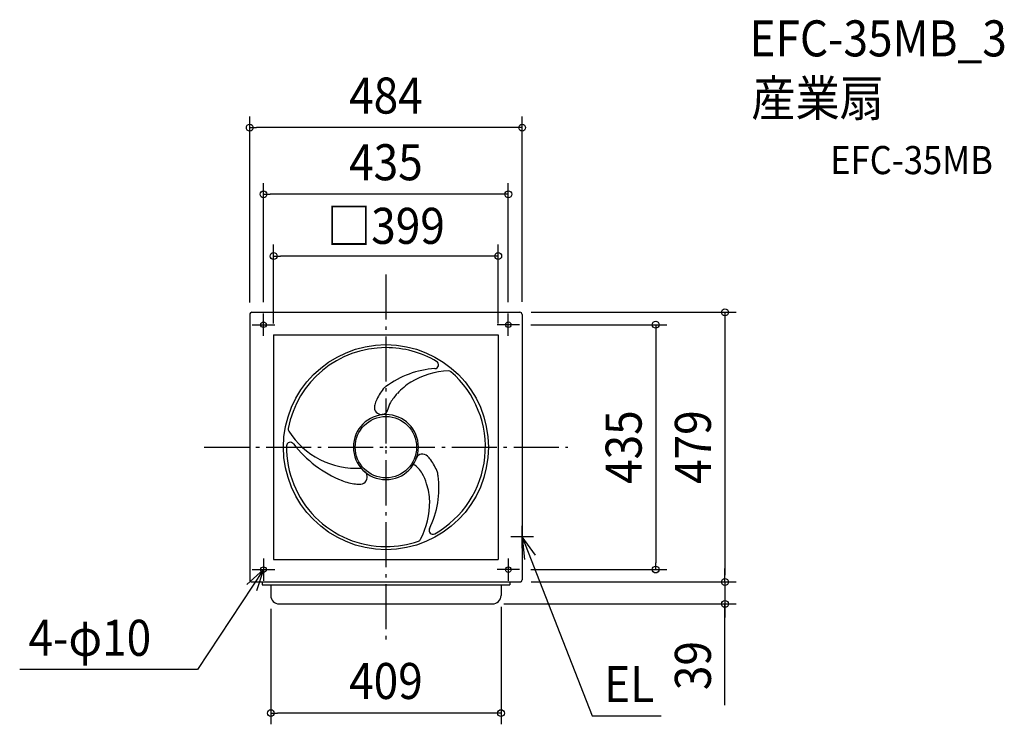
# Model space of a CAD drawing. Extents: x -651 to 1099, y -492 to 759.
import ezdxf
from ezdxf.enums import TextEntityAlignment as Align

# ---------------------------------------------------------------- set-up
doc = ezdxf.new("R2010")
doc.units = 0
doc.header["$LTSCALE"] = 20
doc.header["$PDMODE"] = 3
doc.header["$PDSIZE"] = -2
doc.linetypes.add('DASHDOT', pattern=[5.5, 4, -0.6, 0.3, -0.6])
doc.layers.get('DEFPOINTS').update_dxf_attribs({"linetype": 'CONTINUOUS'})
for name, color, linetype in [('ARRANGE', 1, 'CONTINUOUS'), ('BASIS', 6, 'DASHDOT'), ('DETAIL', 5, 'CONTINUOUS'), ('ETC', 61, 'CONTINUOUS'), ('FIX', 11, 'CONTINUOUS'), ('NOTE', 4, 'CONTINUOUS'), ('OUTLINE', 3, 'CONTINUOUS'), ('SIZE', 30, 'CONTINUOUS')]:
    doc.layers.add(name, color=color, linetype=linetype)
doc.styles.get("Standard").update_dxf_attribs({"font": 'SIMPLEX.shx', "width": 0.9, "height": 64, "bigfont": 'BIGFONT.shx'})

msp = doc.modelspace()

# ---------------------------------------------------------------- linework, layer by layer
at = {"layer": 'ARRANGE', "color": 1, "linetype": 'CONTINUOUS'}
msp.add_circle((0, 0), 54.5, dxfattribs=at)
msp.add_point((0, 0), dxfattribs=at)
at = {"layer": 'BASIS', "color": 6, "linetype": 'DASHDOT'}
for p, q in [((0, 306.6), (0, -343.6)), ((-322.9, 0), (323.2, 0))]:
    msp.add_line(p, q, dxfattribs=at)
at = {"layer": 'DEFPOINTS', "color": 30, "linetype": 'CONTINUOUS'}
for p in [(-242, 567.5), (-217.5, 449.1), (-199.5, 339.5), (479.3, -217.5), (602.4, -239.5), (602.4, -278.5), (-204.5, -472.3)]:
    msp.add_point(p, dxfattribs=at)
at = {"layer": 'DETAIL', "color": 5, "linetype": 'CONTINUOUS'}
for p, q in [((-242, 235.5), (-242, -235.5)), ((-238, 239.5), (238, 239.5)), ((242, 235.5), (242, -235.5)), ((-199.5, 199.5), (199.5, 199.5)), ((-199.5, 199.5), (-199.5, -199.5)), ((199.5, 199.5), (199.5, -199.5)), ((-199.5, -199.5), (199.5, -199.5)), ((-238, -239.5), (238, -239.5)), ((-220, -239.5), (-220, -244.5)), ((-220, -244.5), (220, -244.5)), ((-204.5, -244.5), (-204.5, -263.5)), ((204.5, -244.5), (204.5, -263.5)), ((220, -239.5), (220, -244.5)), ((-189.5, -278.5), (189.5, -278.5))]:
    msp.add_line(p, q, dxfattribs=at)
for centre, radius in [((-217.5, 217.5), 5), ((217.5, 217.5), 5), ((0, 0), 182.1), ((-217.5, -217.5), 5), ((217.5, -217.5), 5)]:
    msp.add_circle(centre, radius, dxfattribs=at)
for centre, radius, start, end in [((-238, 235.5), 4, 90, 180), ((238, 235.5), 4, 0, 90), ((0, 0.1), 176.7, 90, 169.1291), ((0, 0.1), 176.7, 59.3646, 90), ((86.6, 146.3), 6.8, 273.4512, 59.3646), ((96.7, -21.1), 160.9, 93.4512, 126.9214), ((117.1, -7.2), 142.7, 92.4831, 120.642), ((0, 0.1), 176.7, 299.3646, 49.1291), ((111.2, 128.6), 6.8, 49.1291, 92.4831), ((6.1, 95.1), 13.6, 127.953, 142.5778), ((96.7, -21.1), 160.9, 126.9214, 127.953), ((105.5, 18.5), 114.7, 122.2007, 137.9789), ((79.9, 38.6), 106.6, 142.5778, 155.9368), ((92.3, 29.2), 97.9, 137.4618, 149.1496), ((-8.3, 70.3), 12.2, 166.131, 276.7166), ((54, 54.9), 76.4, 159.2352, 166.131), ((46.1, 56.8), 44, 149.1698, 168.117), ((0, 0.1), 57.8, 90, 270), ((0, 0.1), 58.4, 95.2887, 96.6615), ((-6.3, 67.8), 9.51, 275.2887, 311.1774), ((-6.3, 67.8), 9.51, 311.1774, 348.117), ((0, 0.1), 57.8, 270, 90), ((-166.9, 32.2), 6.8, 169.1291, 212.4831), ((-52.2, 105.2), 142.7, 212.4831, 273.2964), ((-169.9, 2), 6.8, 33.4512, 179.3646), ((0, 0.1), 176.7, 179.3646, 270), ((-1.8, 131.2), 205.2, 217.6753, 248.2032), ((65, -24.4), 12.2, 45.0937, 155.6793), ((19.7, -69.9), 76.4, 38.1979, 45.0937), ((26, -68.2), 44, 29.1698, 58.5898), ((0.6, 4.7), 58.4, 334.2514, 335.6241), ((-7.6, -83.6), 106.6, 21.5405, 34.8995), ((-45.4, -53.3), 12.2, 272.8194, 23.405), ((-43.5, -50.6), 9.51, 21.9771, 57.8658), ((19.5, -25.2), 58.4, 201.9771, 203.3499), ((-21, -94.4), 97.9, 17.4618, 29.1496), ((-66.7, -73), 160.9, 333.4512, 7.953), ((78.8, -49.5), 13.6, 6.9156, 21.5405), ((-67.4, -67.2), 160.9, 5.884, 6.9156), ((-40.3, 40.3), 106.6, 249.2662, 262.6252), ((-48.5, 10.8), 76.4, 265.9236, 272.8194), ((-36.8, -100.4), 114.7, 2.2007, 17.9789), ((-64.9, -97.6), 142.7, 332.4831, 0.642), ((83.3, -148), 6.8, 153.4512, 299.3646), ((0, 0.1), 176.7, 270, 289.1291), ((55.7, -160.4), 6.8, 289.1291, 332.4831), ((-238, -235.5), 4, 180, 270), ((238, -235.5), 4, 270, 0), ((-189.5, -263.5), 15, 180, 270), ((189.5, -263.5), 15, 270, 0)]:
    msp.add_arc(centre, radius, start, end, dxfattribs=at)
at = {"layer": 'FIX', "color": 11, "linetype": 'CONTINUOUS'}
for centre in [(-217.5, 217.5), (217.5, 217.5), (-217.5, -217.5), (217.5, -217.5)]:
    msp.add_circle(centre, 5, dxfattribs=at)
at = {"layer": 'NOTE', "color": 4, "linetype": 'CONTINUOUS'}
for p, q in [((-217.5, 197.5), (-217.5, 237.5)), ((217.5, 197.5), (217.5, 237.5)), ((-237.5, 217.5), (-197.5, 217.5)), ((237.5, 217.5), (197.5, 217.5)), ((242, -179.5), (242, -139.5)), ((262, -159.5), (222, -159.5)), ((265.7, -191.7), (242, -159.5)), ((242, -159.5), (246.4, -199.3)), ((242, -159.5), (366.3, -477.2)), ((-217.5, -197.5), (-217.5, -237.5)), ((217.5, -197.5), (217.5, -237.5)), ((-217.5, -217.5), (-334.9, -395.1)), ((-247.4, -244), (-217.5, -217.5)), ((-237.5, -217.5), (-197.5, -217.5)), ((-217.5, -217.5), (-230.2, -255.4)), ((237.5, -217.5), (197.5, -217.5)), ((-334.9, -395.1), (-650.7, -395.1)), ((366.3, -477.2), (489.1, -477.2))]:
    msp.add_line(p, q, dxfattribs=at)
at = {"layer": 'OUTLINE', "color": 3, "linetype": 'CONTINUOUS'}
for p, q in [((-242, 235.5), (-242, -235.5)), ((-238, 239.5), (238, 239.5)), ((242, 235.5), (242, -235.5)), ((-238, -239.5), (238, -239.5)), ((-220, -239.5), (-220, -244.5)), ((-220, -244.5), (220, -244.5)), ((-204.5, -244.5), (-204.5, -263.5)), ((204.5, -244.5), (204.5, -263.5)), ((220, -239.5), (220, -244.5)), ((-189.5, -278.5), (189.5, -278.5))]:
    msp.add_line(p, q, dxfattribs=at)
for centre, radius, start, end in [((-238, 235.5), 4, 90, 180), ((238, 235.5), 4, 0, 90), ((-238, -235.5), 4, 180, 270), ((238, -235.5), 4, 270, 0), ((-189.5, -263.5), 15, 180, 270), ((189.5, -263.5), 15, 270, 0)]:
    msp.add_arc(centre, radius, start, end, dxfattribs=at)
at = {"layer": 'SIZE', "color": 30, "linetype": 'CONTINUOUS'}
for p, q in [((-242, 257), (-242, 587.5)), ((242, 258), (242, 587.5)), ((-242, 567.5), (-230, 567.5)), ((230, 567.5), (-230, 567.5)), ((242, 567.5), (230, 567.5)), ((-217.5, 257.5), (-217.5, 469.1)), ((217.5, 257.5), (217.5, 469.1)), ((-217.5, 449.1), (-205.5, 449.1)), ((205.5, 449.1), (-205.5, 449.1)), ((217.5, 449.1), (205.5, 449.1)), ((-199.5, 219.7), (-199.5, 359.7)), ((199.5, 219.7), (199.5, 359.7)), ((-199.5, 339.5), (-187.4, 339.5)), ((187.4, 339.5), (-187.4, 339.5)), ((199.5, 339.5), (187.4, 339.5)), ((258, 239.5), (622.4, 239.5)), ((602.4, 239.5), (602.4, 227.5)), ((602.4, 227.5), (602.4, -227.5)), ((257.5, 217.5), (499.3, 217.5)), ((479.3, 217.5), (479.3, 205.5)), ((479.3, 205.5), (479.3, -205.5)), ((479.3, -217.5), (479.3, -205.5)), ((257.5, -217.5), (499.3, -217.5)), ((602.4, -227.5), (602.4, -215.5)), ((258, -239.5), (622.4, -239.5)), ((258, -239.5), (622.4, -239.5)), ((602.4, -239.5), (602.4, -227.5)), ((602.4, -239.5), (602.4, -227.5)), ((602.4, -239.5), (602.4, -278.5)), ((602.4, -239.5), (602.4, -278.5)), ((209.5, -278.5), (622.4, -278.5)), ((602.4, -458.2), (602.4, -278.5)), ((602.4, -278.5), (602.4, -290.5)), ((-204.5, -287), (-204.5, -492.3)), ((204.5, -283.5), (204.5, -492.3)), ((602.4, -290.5), (602.4, -302.5)), ((-204.5, -472.3), (-192.5, -472.3)), ((192.5, -472.3), (-192.5, -472.3)), ((204.5, -472.3), (192.5, -472.3))]:
    msp.add_line(p, q, dxfattribs=at)
for centre, radius in [((-242, 567.5), 6), ((242, 567.5), 6), ((-217.5, 449.1), 6), ((217.5, 449.1), 6), ((-199.5, 339.5), 6.06), ((199.5, 339.5), 6.06), ((602.4, 239.5), 6), ((479.3, 217.5), 6), ((479.3, -217.5), 6), ((602.4, -239.5), 6), ((602.4, -239.5), 6), ((602.4, -278.5), 6), ((-204.5, -472.3), 6), ((204.5, -472.3), 6)]:
    msp.add_circle(centre, radius, dxfattribs=at)

# ---------------------------------------------------------------- texts
at = {"layer": 'ETC', "color": 61, "linetype": 'CONTINUOUS', "width": 0.9}
for s, height, p in [('EFC-35MB_3', 64, (645.9, 694.1)), ('産業扇', 64, (649.3, 587.8)), ('EFC-35MB', 50, (789.6, 484.9))]:
    msp.add_text(s, height=height, dxfattribs=at).set_placement(p)
at = {"layer": 'NOTE', "color": 4, "linetype": 'CONTINUOUS', "width": 0.9}
for s, p in [('4-φ10', (-634.9, -370.6)), ('EL', (387.6, -452.8))]:
    msp.add_text(s, height=64, dxfattribs=at).set_placement(p)
at = {"layer": 'SIZE', "color": 30, "linetype": 'CONTINUOUS', "width": 0.9}
for s, p in [('484', (0, 592.5)), ('435', (0, 474.1)), ('□399', (0, 361.1)), ('409', (0, -447.3))]:
    msp.add_text(s, height=64, dxfattribs=at).set_placement(p, align=Align.CENTER)
for s, p in [('435', (454.3, 0)), ('479', (577.4, 0)), ('39', (577.4, -388))]:
    msp.add_text(s, height=64, rotation=90, dxfattribs=at).set_placement(p, align=Align.CENTER)

doc.saveas('drawing.dxf')
